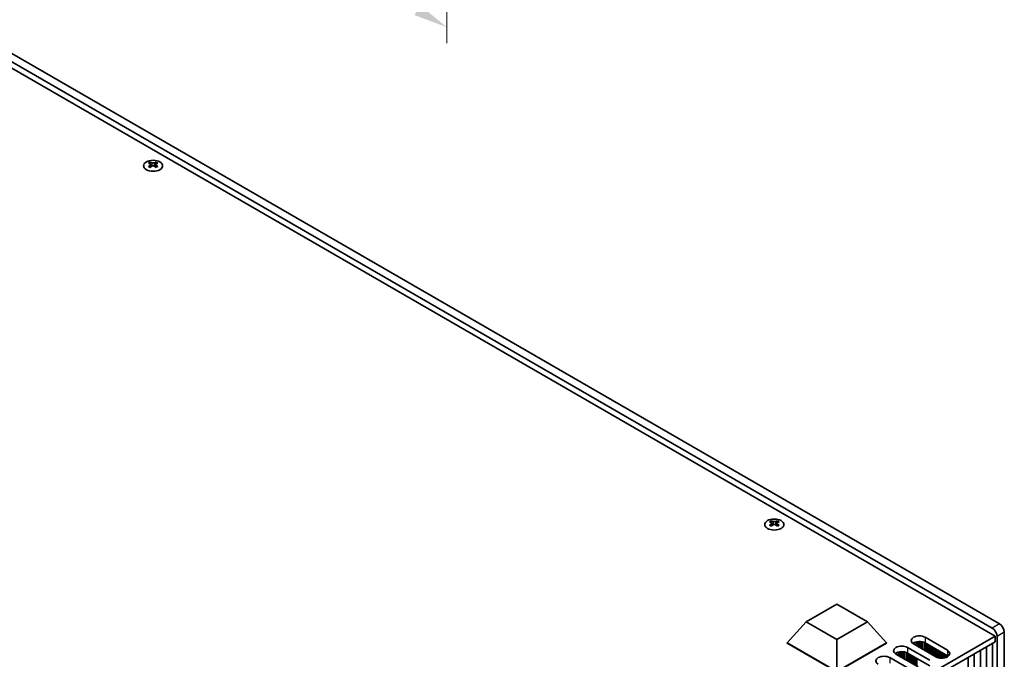
# Model space of a CAD drawing. Units: millimetres. Extents: x 0 to 9033, y 0 to 1405.
# Drawn here: x 332 to 621, y 372 to 559 of the extents above; entities that cross this region are included whole.
import ezdxf

# ---------------------------------------------------------------- set-up
doc = ezdxf.new("R2010")
doc.units = ezdxf.units.MM
doc.header["$LTSCALE"] = 4
doc.layers.get('Defpoints').update_dxf_attribs({"lineweight": 25})
for name, color, linetype, lineweight in [('Dimension (ISO)', 7, 'Continuous', 18), ('Visible (ISO)', 7, 'Continuous', 35), ('Visible Narrow (ISO)', 7, 'Continuous', 25)]:
    doc.layers.add(name, color=color, linetype=linetype, lineweight=lineweight)
doc.styles.add('Note Text (TK)', font='txt')
doc.dimstyles.new('Default - Method 1b (TK)', dxfattribs={"dimscale": 4, "dimtxt": 2.5, "dimasz": 2.5, "dimexe": 1, "dimexo": 1.5, "dimgap": 1, "dimtad": 1, "dimtoh": 1, "dimrnd": 1e-08, "dimdsep": 46, "dimtxsty": 'Note Text (TK)', "dimcen": 0.09, "dimdle": 5, "dimclrd": 100, "dimclre": 100, "dimclrt": 7, "dimadec": 1, "dimazin": 1, "dimtfac": 1, "dimtmove": 0, "dimatfit": 3, "dimfxl": 0, "dimtolj": 1, "dimlwd": -1, "dimlwe": -1, "dimarcsym": 0})

# ---------------------------------------------------------------- blocks, each defined once
blk = doc.blocks.new('*D6')
at = {"layer": 'Defpoints', "color": 0, "transparency": 16777216}
for p in [(153.53, 794.42), (457.58, 618.87), (457.58, 556.82)]:
    blk.add_point(p, dxfattribs=at)
at = {"layer": 'Dimension (ISO)', "color": 100, "transparency": 16777216}
for p, q in [((153.53, 787.49), (153.53, 727.75)), ((162.19, 727.37), (448.92, 561.82)), ((457.58, 611.94), (457.58, 552.2))]:
    blk.add_line(p, q, dxfattribs=at)
for points in [[(163.02, 728.81), (161.35, 725.92), (153.53, 732.37)], [(449.76, 563.26), (448.09, 560.38), (457.58, 556.82)]]:
    blk.add_solid(points, dxfattribs=at)
at = {"layer": 'Dimension (ISO)', "color": 7, "transparency": 16777216, "insert": (303.45, 655.14), "char_height": 10, "attachment_point": 4, "rotation": 330, "style": 'Note Text (TK)'}
blk.add_mtext('\\A1;{\\Q-30.000;\\W0.816;\\H0.816x;430}', dxfattribs=at)

msp = doc.modelspace()

# ---------------------------------------------------------------- linework, layer by layer
at = {"layer": 'Visible (ISO)'}
for p, q in [((316.161, 554.7244), (617.3885, 380.8106)), ((619.5099, 382.0353), (318.2824, 555.9491)), ((618.2724, 378.4632), (314.9236, 553.6017)), ((370.6613, 517.3311), (370.6613, 517.1145)), ((370.7901, 516.6456), (370.7901, 515.8239)), ((372.2649, 516.6456), (372.2649, 515.8239)), ((372.3937, 517.3311), (372.3937, 517.1145)), ((552.6706, 412.248), (552.6706, 412.0314)), ((552.7994, 411.5624), (552.7994, 410.7407)), ((554.2742, 411.5624), (554.2742, 410.7407)), ((554.403, 412.248), (554.403, 412.0314)), ((562.9002, 382.6273), (571.8862, 387.8154)), ((571.8862, 387.8154), (580.8722, 382.6273)), ((557.3198, 376.5036), (562.9002, 382.6273)), ((571.8862, 377.4392), (562.9002, 382.6273)), ((580.8722, 382.6273), (571.8862, 377.4392)), ((586.4526, 376.5036), (580.8722, 382.6273)), ((459.6676, 286.8926), (618.2724, 378.4632)), ((597.731, 378.1161), (604.2363, 374.3603)), ((618.2724, 378.4632), (618.2724, 376.8302)), ((618.8027, 378.3611), (618.8027, 259.9691)), ((620.9241, 261.1938), (620.9241, 379.5858)), ((459.7037, 285.2805), (618.2724, 376.8302)), ((557.3198, 376.5036), (557.3198, 376.4219)), ((571.8862, 368.0937), (557.3198, 376.5036)), ((557.3198, 376.4219), (571.8862, 368.012)), ((571.8862, 368.0937), (571.8862, 377.4392)), ((586.4526, 376.5036), (571.8862, 368.0937)), ((571.8862, 368.012), (586.4526, 376.4219)), ((586.4526, 376.5036), (586.4526, 376.4219)), ((592.5691, 375.1359), (599.0745, 371.3801)), ((594.3369, 376.4832), (594.3369, 376.1566)), ((600.8422, 372.4007), (594.3369, 376.1566)), ((594.5219, 376.5794), (594.5219, 376.0497)), ((595.0917, 376.7778), (595.0917, 375.7207)), ((595.4646, 376.8495), (595.4646, 375.5054)), ((595.9824, 376.8887), (595.9824, 375.2065)), ((596.4895, 376.8638), (596.4895, 374.9137)), ((596.8805, 376.7999), (596.8805, 374.688)), ((597.4486, 376.6227), (597.4486, 374.36)), ((597.6566, 376.5243), (597.6566, 374.2399)), ((604.2363, 372.7273), (597.731, 376.4832)), ((598.1552, 376.2382), (598.1552, 373.952)), ((598.2259, 376.1974), (598.2259, 373.9112)), ((598.7209, 375.9116), (598.7209, 373.6254)), ((598.7916, 375.8708), (598.7916, 373.5846)), ((599.2866, 375.585), (599.2866, 373.2988)), ((599.3573, 375.5442), (599.3573, 373.258)), ((599.8523, 375.2584), (599.8523, 372.9722)), ((599.923, 375.2176), (599.923, 372.9314)), ((615.6687, 375.3269), (615.6687, 260.9081)), ((617.4365, 376.3475), (617.4365, 261.9287)), ((587.4072, 372.1557), (593.9126, 368.3998)), ((589.175, 373.5029), (589.175, 373.1763)), ((595.6804, 369.4205), (589.175, 373.1763)), ((589.36, 373.5992), (589.36, 373.0695)), ((589.9299, 373.7976), (589.9299, 372.7405)), ((590.3027, 373.8692), (590.3027, 372.5252)), ((590.8205, 373.9085), (590.8205, 372.2263)), ((591.3276, 373.8836), (591.3276, 371.9335)), ((591.7187, 373.8197), (591.7187, 371.7078)), ((592.2867, 373.6425), (592.2867, 371.3798)), ((592.4947, 373.5441), (592.4947, 371.2597)), ((599.0745, 369.7471), (592.5691, 373.5029)), ((592.9934, 373.258), (592.9934, 370.9718)), ((593.0641, 373.2172), (593.0641, 370.931)), ((593.559, 372.9314), (593.559, 370.6452)), ((593.6297, 372.8906), (593.6297, 370.6044)), ((594.1247, 372.6048), (594.1247, 370.3186)), ((594.1954, 372.564), (594.1954, 370.2778)), ((594.6904, 372.2782), (594.6904, 369.992)), ((594.7611, 372.2374), (594.7611, 369.9512)), ((600.418, 374.9318), (600.418, 372.6456)), ((600.4887, 374.891), (600.4887, 372.6048)), ((600.9837, 374.6052), (600.9837, 372.3253)), ((601.0544, 374.5644), (601.0544, 372.2919)), ((601.5493, 374.2786), (601.5493, 372.1182)), ((601.6201, 374.2378), (601.6201, 372.1005)), ((602.115, 373.952), (602.115, 372.0167)), ((602.1857, 373.9112), (602.1857, 372.0099)), ((602.6807, 373.6254), (602.6807, 371.9972)), ((602.7514, 373.5846), (602.7514, 372.0003)), ((603.2464, 373.2988), (603.2464, 372.0563)), ((603.3171, 373.258), (603.3171, 372.0696)), ((603.8121, 372.9722), (603.8121, 372.2057)), ((603.8828, 372.9314), (603.8828, 372.2323)), ((604.3778, 372.6382), (604.3778, 372.4898)), ((604.4485, 372.5871), (604.4485, 372.5408)), ((610.3654, 372.265), (610.3654, 257.8462)), ((612.1332, 373.2857), (612.1332, 258.8668)), ((613.9009, 374.3063), (613.9009, 259.8874)), ((595.2561, 371.9516), (595.2561, 369.6654)), ((595.3268, 371.9108), (595.3268, 369.6246))]:
    msp.add_line(p, q, dxfattribs=at)
for centre in [(371.5275, 516.2265), (553.5368, 411.1434)]:
    msp.add_ellipse(centre, major_axis=(2.8, 0), ratio=0.57735027, dxfattribs=at)
for centre, major_axis, start_param, end_param in [((370.3961, 511.2849), (3.6136, 6.259), 0.73348815, 0.83730818), ((371.2623, 510.4786), (-3.6964, 6.4023), 5.61642416, 5.71594113), ((371.2623, 510.7848), (3.6964, 6.4023), 0.90403518, 1.00355215), ((371.7927, 510.7848), (3.6964, -6.4023), 2.47483151, 2.57434848), ((371.3684, 516.7062), (0.5, -0.866), 3.92699082, 4.29658814), ((371.3684, 516.7062), (0.5, -0.866), 4.54004732, 5.14665184), ((371.2623, 510.7848), (3.6964, 6.4023), 0.56724417, 0.66676114), ((371.6866, 516.7062), (0.5, 0.866), 4.27812612, 4.88473064), ((371.6866, 516.7062), (0.5, 0.866), 5.12818982, 5.49778714), ((372.6589, 511.2849), (3.6136, -6.259), 2.30428447, 2.40810451), ((371.7927, 510.4786), (-3.6964, -6.4023), 3.70883683, 3.8083538), ((371.7927, 510.7848), (3.6964, -6.4023), 2.1380405, 2.23755747), ((370.3961, 509.9785), (-3.6136, 6.259), 5.44587713, 5.54969716), ((371.7927, 510.4786), (-3.6964, -6.4023), 4.04562784, 4.14514481), ((371.2623, 510.4786), (-3.6964, 6.4023), 5.27963315, 5.37915012), ((372.6589, 509.9785), (-3.6136, -6.259), 3.8750808, 3.97890083), ((552.4054, 406.2018), (3.6136, 6.259), 0.73348815, 0.83730818), ((553.2716, 405.3955), (-3.6964, 6.4023), 5.61642416, 5.71594113), ((553.2716, 405.7017), (3.6964, 6.4023), 0.90403518, 1.00355215), ((552.4054, 404.8954), (-3.6136, 6.259), 5.44587713, 5.54969716), ((553.802, 405.7017), (3.6964, -6.4023), 2.47483151, 2.57434848), ((553.3777, 411.6231), (0.5, -0.866), 3.92699082, 4.29658814), ((553.802, 405.3955), (-3.6964, -6.4023), 4.04562784, 4.14514481), ((553.3777, 411.6231), (0.5, -0.866), 4.54004732, 5.14665184), ((553.2716, 405.7017), (3.6964, 6.4023), 0.56724417, 0.66676114), ((553.2716, 405.3955), (-3.6964, 6.4023), 5.27963315, 5.37915012), ((553.6959, 411.6231), (0.5, 0.866), 4.27812612, 4.88473064), ((553.6959, 411.6231), (0.5, 0.866), 5.12818982, 5.49778714), ((554.6682, 406.2018), (3.6136, -6.259), 2.30428447, 2.40810451), ((554.6682, 404.8954), (-3.6136, -6.259), 3.8750808, 3.97890083), ((553.802, 405.3955), (-3.6964, -6.4023), 3.70883683, 3.8083538), ((553.802, 405.7017), (3.6964, -6.4023), 2.1380405, 2.23755747), ((617.3885, 379.1776), (1, -1.7321), 0.78539816, 2.35619449), ((619.5099, 380.4023), (-1, 1.7321), 3.92699082, 5.49778714), ((596.0339, 377.1364), (-2.4, 0), 3.92699082, 7.06858347), ((590.872, 374.1561), (-2.4, 0), 3.92699082, 7.06858347), ((596.0339, 375.5034), (-2.4, 0), 3.92699082, 5.65304806), ((585.7102, 371.1759), (-2.4, 0), 3.92699082, 7.06858347), ((590.872, 372.5231), (-2.4, 0), 3.92699082, 5.65304806), ((602.5393, 373.3805), (2.4, 0), 3.92699082, 7.06858347), ((602.5393, 371.7475), (-2.4, 0), 3.7717299, 3.92699082)]:
    msp.add_ellipse(centre, major_axis=major_axis, ratio=0.57735027, start_param=start_param, end_param=end_param, dxfattribs=at)
for points in [[(370.6436, 516.4213), (370.6878, 516.4529), (370.7263, 516.4906), (370.7774, 516.5687), (370.7901, 516.6092), (370.7901, 516.6819), (370.7774, 516.7189), (370.7263, 516.783), (370.6878, 516.8101), (370.6436, 516.8296)], [(371.174, 517.1357), (371.2182, 517.1163), (371.2743, 517.0994), (371.3975, 517.0769), (371.4645, 517.0713), (371.5905, 517.0713), (371.6576, 517.0769), (371.7807, 517.0994), (371.8368, 517.1163), (371.8811, 517.1357)], [(372.4114, 516.8296), (372.3672, 516.8101), (372.3287, 516.783), (372.2776, 516.7189), (372.2649, 516.6819), (372.2649, 516.6092), (372.2776, 516.5687), (372.3287, 516.4906), (372.3672, 516.4529), (372.4114, 516.4213)], [(371.8811, 516.1151), (371.8368, 516.1467), (371.7807, 516.1742), (371.6576, 516.2108), (371.5905, 516.2198), (371.4645, 516.2198), (371.3975, 516.2108), (371.2743, 516.1742), (371.2182, 516.1467), (371.174, 516.1151)], [(552.6529, 411.3382), (552.6971, 411.3698), (552.7356, 411.4075), (552.7867, 411.4856), (552.7994, 411.5261), (552.7994, 411.5988), (552.7867, 411.6358), (552.7356, 411.6999), (552.6971, 411.727), (552.6529, 411.7464)], [(553.1832, 412.0526), (553.2275, 412.0332), (553.2836, 412.0163), (553.4067, 411.9938), (553.4738, 411.9882), (553.5998, 411.9882), (553.6668, 411.9938), (553.79, 412.0163), (553.8461, 412.0332), (553.8903, 412.0526)], [(553.8903, 411.032), (553.8461, 411.0636), (553.79, 411.0911), (553.6668, 411.1277), (553.5998, 411.1367), (553.4738, 411.1367), (553.4067, 411.1277), (553.2836, 411.0911), (553.2275, 411.0636), (553.1832, 411.032)], [(554.4207, 411.7464), (554.3765, 411.727), (554.338, 411.6999), (554.2869, 411.6358), (554.2742, 411.5988), (554.2742, 411.5261), (554.2869, 411.4856), (554.338, 411.4075), (554.3765, 411.3698), (554.4207, 411.3382)]]:
    msp.add_open_spline(points, degree=3, knots=[0.076192776, 0.076192776, 0.076192776, 0.076192776, 0.0950828432, 0.0950828432, 0.1139729103, 0.1139729103, 0.1328629774, 0.1328629774, 0.1517530446, 0.1517530446, 0.1517530446, 0.1517530446], dxfattribs=at)
at = {"layer": 'Visible Narrow (ISO)'}
for p, q in [((370.6613, 517.1145), (370.3648, 516.9433)), ((370.6436, 516.4213), (370.6436, 515.7297)), ((371.174, 517.1357), (371.174, 516.1151)), ((371.8811, 517.1357), (371.8811, 516.1151)), ((372.6902, 516.9433), (372.3937, 517.1145)), ((372.4114, 516.4213), (372.4114, 515.7297)), ((552.6706, 412.0314), (552.3741, 411.8602)), ((552.6529, 411.3382), (552.6529, 410.6466)), ((553.1832, 412.0526), (553.1832, 411.032)), ((553.8903, 412.0526), (553.8903, 411.032)), ((554.6995, 411.8602), (554.403, 412.0314)), ((554.4207, 411.3382), (554.4207, 410.6466)), ((619.5099, 382.0353), (617.3885, 380.8106)), ((597.731, 378.1161), (597.731, 376.4832)), ((620.9241, 379.5858), (618.8027, 378.3611)), ((592.5691, 375.1359), (592.5691, 373.5029)), ((587.4072, 372.1557), (587.4072, 370.5227)), ((604.2363, 374.3603), (604.2363, 372.7273))]:
    msp.add_line(p, q, dxfattribs=at)

# ---------------------------------------------------------------- dimensions: what is measured, and where the dimension line sits
at = {"layer": 'Dimension (ISO)', "color": 100, "true_color": 0x00ff3f}
dim = msp.add_linear_dim(base=(457.5824, 556.8184), p1=(153.5265, 794.419), p2=(457.5824, 618.8722), angle=150, text='{\\Q-30.000;\\W0.816;\\H0.816x;<>}', dimstyle='Default - Method 1b (TK)', override={"dimgap": 1, "dimtoh": 0, "dimdec": 2, "dimlfac": 1.224745, "dimtol": 0, "dimlim": 0, "dimtp": 0, "dimtm": 0, "dimtdec": 2, "dimtofl": 0, "dimatfit": 1}, dxfattribs=at)
dim.commit()
dim.dimension.update_dxf_attribs({"geometry": '*D6', "text_midpoint": (305.5544, 644.5918), "dimtype": 160})

doc.saveas('drawing.dxf')
